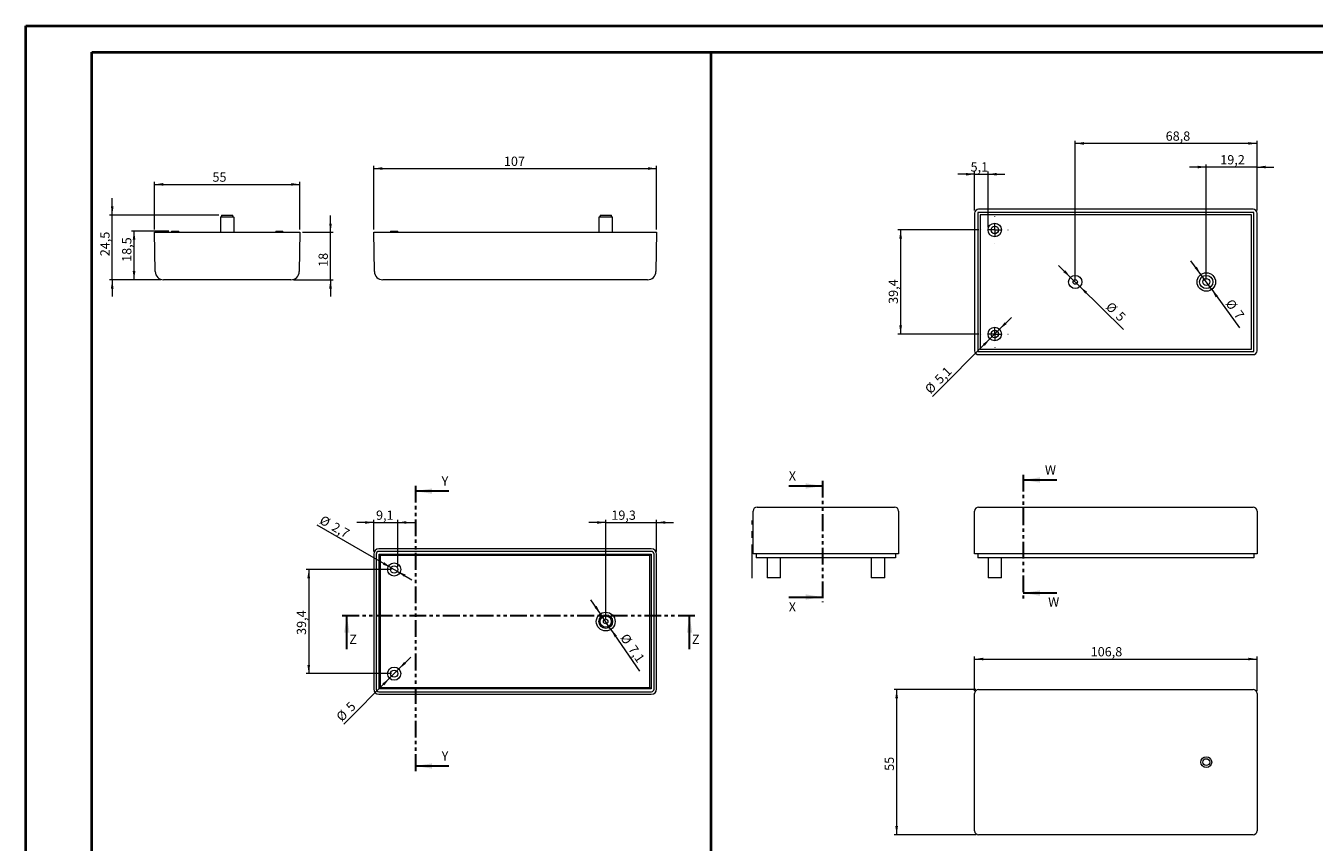
# Model space of a CAD drawing. Units: millimetres. Extents: x 0 to 841, y 0 to 594.
# Drawn here: x 0 to 487, y 285 to 594 of the extents above; entities that cross this region are included whole.
import ezdxf

# ---------------------------------------------------------------- set-up
doc = ezdxf.new("R2010")
doc.units = ezdxf.units.MM
doc.linetypes.add('CENTERX2', pattern=[20.32, 12.7, -2.54, 2.54, -2.54])
doc.linetypes.add('PHANTOM', pattern=[12.7, 6.35, -1.27, 1.27, -1.27, 1.27, -1.27])
doc.styles.add('SLDTEXTSTYLE0', font='TXT', dxfattribs={"width": 0.75})
doc.dimstyles.new('SLDDIMSTYLE0', dxfattribs={"dimtxt": 3.5, "dimasz": 3.302, "dimexe": 0, "dimexo": 0.0625, "dimgap": 0.875, "dimtad": 1, "dimdec": 1, "dimrnd": 1e-09, "dimzin": 12, "dimdsep": 46, "dimtxsty": 'SLDTEXTSTYLE0', "dimsah": 1, "dimcen": 0.09, "dimadec": 0, "dimazin": 3, "dimtfac": 1, "dimtdec": 1, "dimtofl": 0, "dimtmove": 0, "dimatfit": 3, "dimfxl": 1, "dimfrac": 2, "dimtolj": 1, "dimtzin": 12, "dimarcsym": 0})
doc.dimstyles.new('SLDDIMSTYLE1', dxfattribs={"dimtxt": 3.5, "dimasz": 3.302, "dimexe": 0, "dimexo": 0.0625, "dimgap": 0.875, "dimtad": 1, "dimdec": 1, "dimrnd": 1e-09, "dimzin": 12, "dimdsep": 46, "dimtxsty": 'SLDTEXTSTYLE0', "dimsah": 1, "dimcen": 0, "dimadec": 0, "dimazin": 3, "dimtfac": 1, "dimtdec": 1, "dimtmove": 0, "dimatfit": 3, "dimfxl": 1, "dimfrac": 2, "dimtolj": 1, "dimtzin": 12, "dimarcsym": 0})
doc.dimstyles.new('SLDDIMSTYLE2', dxfattribs={"dimtxt": 3.5, "dimasz": 3.302, "dimexe": 0, "dimexo": 0.0625, "dimgap": 0.875, "dimtad": 1, "dimdec": 1, "dimrnd": 1e-09, "dimzin": 12, "dimdsep": 46, "dimtxsty": 'SLDTEXTSTYLE0', "dimsah": 1, "dimcen": 0.09, "dimadec": 0, "dimazin": 3, "dimtfac": 1, "dimtdec": 1, "dimtmove": 0, "dimatfit": 0, "dimfxl": 1, "dimfrac": 2, "dimtolj": 1, "dimtzin": 12, "dimarcsym": 0})

# ---------------------------------------------------------------- blocks, each defined once
blk = doc.blocks.new('_D')
at = {"color": 7, "linetype": 'Continuous', "lineweight": 0}
for p, q in [((131.67, 516.91), (131.67, 541.01)), ((238.67, 516.91), (238.67, 541.01)), ((131.67, 540.01), (238.67, 540.01))]:
    blk.add_line(p, q, dxfattribs=at)
for points in [[(131.67, 540.01), (134.97, 539.5), (134.97, 540.52)], [(238.67, 540.01), (235.37, 540.52), (235.37, 539.5)]]:
    blk.add_solid(points, dxfattribs=at)
at = {"color": 7, "linetype": 'Continuous', "lineweight": 0, "insert": (180.92, 544.52, 0.1), "char_height": 3.5, "attachment_point": 1, "style": 'SLDTEXTSTYLE0'}
blk.add_mtext('107', dxfattribs=at)
blk = doc.blocks.new('_D_1')
at = {"color": 7, "linetype": 'Continuous', "lineweight": 0}
for p, q in [((141.19, 350.65), (145.68, 355.14)), ((137.66, 347.11), (120.32, 329.78)), ((137.66, 347.11), (141.19, 350.65))]:
    blk.add_line(p, q, dxfattribs=at)
for points in [[(141.19, 350.65), (143.88, 352.62), (143.17, 353.34)], [(137.66, 347.11), (134.96, 345.14), (135.68, 344.42)]]:
    blk.add_solid(points, dxfattribs=at)
at = {"color": 7, "linetype": 'Continuous', "lineweight": 0, "char_height": 3.5, "attachment_point": 1, "rotation": 45, "style": 'SLDTEXTSTYLE0'}
for s, insert in [('5', (120.84, 336.72, -2.65)), ('%%c', (117.15, 332.95, -2.65))]:
    blk.add_mtext(s, dxfattribs=dict(at, insert=insert))
blk = doc.blocks.new('_D_2')
at = {"color": 7, "linetype": 'Continuous', "lineweight": 0}
for p, q in [((219.42, 406.08), (213.07, 406.08)), ((219.42, 369.58), (219.42, 407.08)), ((219.42, 406.08), (238.67, 406.08)), ((238.67, 395.08), (238.67, 407.08)), ((238.67, 406.08), (245.02, 406.08))]:
    blk.add_line(p, q, dxfattribs=at)
for points in [[(219.42, 406.08), (216.12, 406.58), (216.12, 405.57)], [(238.67, 406.08), (241.97, 405.57), (241.97, 406.58)]]:
    blk.add_solid(points, dxfattribs=at)
at = {"color": 7, "linetype": 'Continuous', "lineweight": 0, "insert": (221.55, 410.59, -2.65), "char_height": 3.5, "attachment_point": 1, "style": 'SLDTEXTSTYLE0'}
blk.add_mtext('19,3', dxfattribs=at)
blk = doc.blocks.new('_D_3')
at = {"color": 7, "linetype": 'Continuous', "lineweight": 0}
for p, q in [((217.42, 371.51), (213.85, 376.76)), ((221.42, 365.64), (217.42, 371.51)), ((221.42, 365.64), (232.17, 349.86))]:
    blk.add_line(p, q, dxfattribs=at)
for points in [[(217.42, 371.51), (215.98, 374.53), (215.14, 373.96)], [(221.42, 365.64), (222.86, 362.63), (223.7, 363.2)]]:
    blk.add_solid(points, dxfattribs=at)
at = {"color": 7, "linetype": 'Continuous', "lineweight": 0, "char_height": 3.5, "attachment_point": 1, "rotation": 304.2511, "style": 'SLDTEXTSTYLE0'}
for s, insert in [('%%c', (227.65, 364.43, -2.65)), ('7,1', (230.67, 360.1, -2.65))]:
    blk.add_mtext(s, dxfattribs=dict(at, insert=insert))
blk = doc.blocks.new('_D_4')
at = {"color": 7, "linetype": 'Continuous', "lineweight": 0}
for p, q in [((138.42, 388.28), (106.1, 388.28)), ((107.1, 388.28), (107.1, 348.88)), ((138.42, 348.88), (106.1, 348.88))]:
    blk.add_line(p, q, dxfattribs=at)
for points in [[(107.1, 388.28), (106.59, 384.98), (107.61, 384.98)], [(107.1, 348.88), (107.61, 352.18), (106.59, 352.18)]]:
    blk.add_solid(points, dxfattribs=at)
at = {"color": 7, "linetype": 'Continuous', "lineweight": 0, "insert": (102.59, 363.53, -2.65), "char_height": 3.5, "attachment_point": 1, "rotation": 90, "style": 'SLDTEXTSTYLE0'}
blk.add_mtext('39,4', dxfattribs=at)
blk = doc.blocks.new('_D_5')
at = {"color": 7, "linetype": 'Continuous', "lineweight": 0}
for p, q in [((131.67, 406.08), (125.32, 406.08)), ((131.67, 395.08), (131.67, 407.08)), ((131.67, 406.08), (140.77, 406.08)), ((140.77, 389.28), (140.77, 407.08)), ((140.77, 406.08), (147.12, 406.08))]:
    blk.add_line(p, q, dxfattribs=at)
for points in [[(131.67, 406.08), (128.37, 406.58), (128.37, 405.57)], [(140.77, 406.08), (144.07, 405.57), (144.07, 406.58)]]:
    blk.add_solid(points, dxfattribs=at)
at = {"color": 7, "linetype": 'Continuous', "lineweight": 0, "insert": (132.56, 410.59, -2.65), "char_height": 3.5, "attachment_point": 1, "style": 'SLDTEXTSTYLE0'}
blk.add_mtext('9,1', dxfattribs=at)
blk = doc.blocks.new('_D_6')
at = {"color": 7, "linetype": 'Continuous', "lineweight": 0}
for p, q in [((138.25, 388.95), (110.34, 405.07)), ((138.25, 388.95), (140.59, 387.6)), ((140.59, 387.6), (146.09, 384.43))]:
    blk.add_line(p, q, dxfattribs=at)
for points in [[(138.25, 388.95), (135.65, 391.04), (135.14, 390.16)], [(140.59, 387.6), (143.2, 385.51), (143.71, 386.39)]]:
    blk.add_solid(points, dxfattribs=at)
at = {"color": 7, "linetype": 'Continuous', "lineweight": 0, "char_height": 3.5, "attachment_point": 1, "rotation": 330, "style": 'SLDTEXTSTYLE0'}
for s, insert in [('%%c', (112.59, 408.96, -2.65)), ('2,7', (117.19, 406.37, -2.65))]:
    blk.add_mtext(s, dxfattribs=dict(at, insert=insert))
blk = doc.blocks.new('_D_7')
at = {"color": 7, "linetype": 'Continuous', "lineweight": 0}
for p, q in [((48.78, 516.91), (48.78, 535.01)), ((48.78, 534.01), (103.77, 534.01)), ((103.77, 516.91), (103.77, 535.01))]:
    blk.add_line(p, q, dxfattribs=at)
for points in [[(48.78, 534.01), (52.08, 533.5), (52.08, 534.52)], [(103.77, 534.01), (100.47, 534.52), (100.47, 533.5)]]:
    blk.add_solid(points, dxfattribs=at)
at = {"color": 7, "linetype": 'Continuous', "lineweight": 0, "insert": (70.69, 538.52, 0.1), "char_height": 3.5, "attachment_point": 1, "style": 'SLDTEXTSTYLE0'}
blk.add_mtext('55', dxfattribs=at)
blk = doc.blocks.new('_D_8')
at = {"color": 7, "linetype": 'Continuous', "lineweight": 0}
for p, q in [((32.78, 522.41), (32.78, 528.76)), ((73.15, 522.41), (31.78, 522.41)), ((32.78, 497.91), (32.78, 522.41)), ((51.19, 497.91), (31.78, 497.91)), ((32.78, 497.91), (32.78, 491.56))]:
    blk.add_line(p, q, dxfattribs=at)
for points in [[(32.78, 522.41), (33.28, 525.71), (32.27, 525.71)], [(32.78, 497.91), (32.27, 494.61), (33.28, 494.61)]]:
    blk.add_solid(points, dxfattribs=at)
at = {"color": 7, "linetype": 'Continuous', "lineweight": 0, "insert": (28.26, 506.83, 0.1), "char_height": 3.5, "attachment_point": 1, "rotation": 90, "style": 'SLDTEXTSTYLE0'}
blk.add_mtext('24,5', dxfattribs=at)
blk = doc.blocks.new('_D_9')
at = {"color": 7, "linetype": 'Continuous', "lineweight": 0}
for p, q in [((115.33, 515.91), (115.33, 522.26)), ((104.77, 515.91), (116.33, 515.91)), ((115.33, 497.91), (115.33, 515.91)), ((101.36, 497.91), (116.33, 497.91)), ((115.33, 497.91), (115.33, 491.56))]:
    blk.add_line(p, q, dxfattribs=at)
for points in [[(115.33, 515.91), (115.84, 519.21), (114.82, 519.21)], [(115.33, 497.91), (114.82, 494.61), (115.84, 494.61)]]:
    blk.add_solid(points, dxfattribs=at)
at = {"color": 7, "linetype": 'Continuous', "lineweight": 0, "insert": (110.82, 502.81, 0.1), "char_height": 3.5, "attachment_point": 1, "rotation": 90, "style": 'SLDTEXTSTYLE0'}
blk.add_mtext('18', dxfattribs=at)
blk = doc.blocks.new('_D_10')
at = {"color": 7, "linetype": 'Continuous', "lineweight": 0}
for p, q in [((54.23, 516.36), (40.03, 516.36)), ((41.03, 497.91), (41.03, 516.36)), ((51.19, 497.91), (40.03, 497.91))]:
    blk.add_line(p, q, dxfattribs=at)
for points in [[(41.03, 516.36), (40.52, 513.06), (41.54, 513.06)], [(41.03, 497.91), (41.54, 501.21), (40.52, 501.21)]]:
    blk.add_solid(points, dxfattribs=at)
at = {"color": 7, "linetype": 'Continuous', "lineweight": 0, "insert": (36.52, 504.7, 0.1), "char_height": 3.5, "attachment_point": 1, "rotation": 90, "style": 'SLDTEXTSTYLE0'}
blk.add_mtext('18,5', dxfattribs=at)
blk = doc.blocks.new('_D_20')
at = {"color": 7, "linetype": 'Continuous', "lineweight": 0}
for p, q in [((358.96, 342.39), (358.96, 355.39)), ((358.96, 354.39), (465.76, 354.39)), ((465.76, 342.39), (465.76, 355.39))]:
    blk.add_line(p, q, dxfattribs=at)
for points in [[(358.96, 354.39), (362.26, 353.89), (362.26, 354.9)], [(465.76, 354.39), (462.46, 354.9), (462.46, 353.89)]]:
    blk.add_solid(points, dxfattribs=at)
at = {"color": 7, "linetype": 'Continuous', "lineweight": 0, "insert": (402.85, 358.91, -7.45), "char_height": 3.5, "attachment_point": 1, "style": 'SLDTEXTSTYLE0'}
blk.add_mtext('106,8', dxfattribs=at)
blk = doc.blocks.new('_D_21')
at = {"color": 7, "linetype": 'Continuous', "lineweight": 0}
for p, q in [((359.46, 342.89), (328.46, 342.89)), ((329.46, 342.89), (329.46, 287.89)), ((359.46, 287.89), (328.46, 287.89))]:
    blk.add_line(p, q, dxfattribs=at)
for points in [[(329.46, 342.89), (328.95, 339.59), (329.97, 339.59)], [(329.46, 287.89), (329.97, 291.2), (328.95, 291.2)]]:
    blk.add_solid(points, dxfattribs=at)
at = {"color": 7, "linetype": 'Continuous', "lineweight": 0, "insert": (324.95, 312.1, -7.45), "char_height": 3.5, "attachment_point": 1, "rotation": 90, "style": 'SLDTEXTSTYLE0'}
blk.add_mtext('55', dxfattribs=at)
blk = doc.blocks.new('_D_33')
at = {"color": 7, "linetype": 'Continuous', "lineweight": 0}
for p, q in [((360.51, 516.78), (329.96, 516.78)), ((330.96, 516.78), (330.96, 477.38)), ((360.51, 477.38), (329.96, 477.38))]:
    blk.add_line(p, q, dxfattribs=at)
for points in [[(330.96, 516.78), (330.45, 513.47), (331.47, 513.47)], [(330.96, 477.38), (331.47, 480.68), (330.45, 480.68)]]:
    blk.add_solid(points, dxfattribs=at)
at = {"color": 7, "linetype": 'Continuous', "lineweight": 0, "insert": (326.45, 488.79, 7.65), "char_height": 3.5, "attachment_point": 1, "rotation": 90, "style": 'SLDTEXTSTYLE0'}
blk.add_mtext('39,4', dxfattribs=at)
blk = doc.blocks.new('_D_34')
at = {"color": 7, "linetype": 'Continuous', "lineweight": 0}
for p, q in [((368.36, 479.18), (372.85, 483.67)), ((364.76, 475.57), (368.36, 479.18)), ((364.76, 475.57), (342.96, 453.77))]:
    blk.add_line(p, q, dxfattribs=at)
for points in [[(368.36, 479.18), (371.06, 481.15), (370.34, 481.87)], [(364.76, 475.57), (362.06, 473.6), (362.78, 472.88)]]:
    blk.add_solid(points, dxfattribs=at)
at = {"color": 7, "linetype": 'Continuous', "lineweight": 0, "char_height": 3.5, "attachment_point": 1, "rotation": 45, "style": 'SLDTEXTSTYLE0'}
for s, insert in [('5,1', (343.47, 460.72, 7.65)), ('%%c', (339.78, 456.95, 7.65))]:
    blk.add_mtext(s, dxfattribs=dict(at, insert=insert))
blk = doc.blocks.new('_D_35')
at = {"color": 7, "linetype": 'Continuous', "lineweight": 0}
for p, q in [((444.51, 499.91), (440.78, 505.05)), ((448.61, 494.24), (444.51, 499.91)), ((448.61, 494.24), (459.14, 479.71))]:
    blk.add_line(p, q, dxfattribs=at)
for points in [[(444.51, 499.91), (442.98, 502.88), (442.16, 502.29)], [(448.61, 494.24), (450.14, 491.27), (450.96, 491.87)]]:
    blk.add_solid(points, dxfattribs=at)
at = {"color": 7, "linetype": 'Continuous', "lineweight": 0, "char_height": 3.5, "attachment_point": 1, "rotation": 305.9326, "style": 'SLDTEXTSTYLE0'}
for s, insert in [('%%c', (456.48, 491.01, 7.65)), ('7', (459.62, 486.77, 7.65))]:
    blk.add_mtext(s, dxfattribs=dict(at, insert=insert))
blk = doc.blocks.new('_D_36')
at = {"color": 7, "linetype": 'Continuous', "lineweight": 0}
for p, q in [((395.23, 498.83), (390.71, 503.29)), ((398.79, 495.32), (395.23, 498.83)), ((398.79, 495.32), (415.21, 479.14))]:
    blk.add_line(p, q, dxfattribs=at)
for points in [[(395.23, 498.83), (393.23, 501.51), (392.52, 500.79)], [(398.79, 495.32), (400.79, 492.64), (401.5, 493.37)]]:
    blk.add_solid(points, dxfattribs=at)
at = {"color": 7, "linetype": 'Continuous', "lineweight": 0, "char_height": 3.5, "attachment_point": 1, "rotation": 315.4202, "style": 'SLDTEXTSTYLE0'}
for s, insert in [('%%c', (410.73, 489.85, 7.65)), ('5', (414.53, 486.18, 7.65))]:
    blk.add_mtext(s, dxfattribs=dict(at, insert=insert))
blk = doc.blocks.new('_D_37')
at = {"color": 7, "linetype": 'Continuous', "lineweight": 0}
for p, q in [((446.56, 498.08), (446.56, 541.58)), ((465.76, 524.08), (465.76, 541.58)), ((446.56, 540.58), (440.21, 540.58)), ((465.76, 540.58), (446.56, 540.58)), ((465.76, 540.58), (472.11, 540.58))]:
    blk.add_line(p, q, dxfattribs=at)
for points in [[(446.56, 540.58), (443.26, 541.08), (443.26, 540.07)], [(465.76, 540.58), (469.06, 540.07), (469.06, 541.08)]]:
    blk.add_solid(points, dxfattribs=at)
at = {"color": 7, "linetype": 'Continuous', "lineweight": 0, "insert": (451.86, 545.09, 7.65), "char_height": 3.5, "attachment_point": 1, "style": 'SLDTEXTSTYLE0'}
blk.add_mtext('19,2', dxfattribs=at)
blk = doc.blocks.new('_D_38')
at = {"color": 7, "linetype": 'Continuous', "lineweight": 0}
for p, q in [((397.01, 498.08), (397.01, 550.53)), ((465.76, 549.53), (397.01, 549.53)), ((465.76, 524.08), (465.76, 550.53))]:
    blk.add_line(p, q, dxfattribs=at)
for points in [[(397.01, 549.53), (400.31, 549.02), (400.31, 550.03)], [(465.76, 549.53), (462.46, 550.03), (462.46, 549.02)]]:
    blk.add_solid(points, dxfattribs=at)
at = {"color": 7, "linetype": 'Continuous', "lineweight": 0, "insert": (431.21, 554.04, 7.65), "char_height": 3.5, "attachment_point": 1, "style": 'SLDTEXTSTYLE0'}
blk.add_mtext('68,8', dxfattribs=at)
blk = doc.blocks.new('_D_39')
at = {"color": 7, "linetype": 'Continuous', "lineweight": 0}
for p, q in [((358.96, 537.86), (352.61, 537.86)), ((358.96, 524.08), (358.96, 538.86)), ((358.96, 537.86), (364.01, 537.86)), ((364.01, 517.78), (364.01, 538.86)), ((364.01, 537.86), (370.36, 537.86))]:
    blk.add_line(p, q, dxfattribs=at)
for points in [[(358.96, 537.86), (355.66, 538.37), (355.66, 537.35)], [(364.01, 537.86), (367.31, 537.35), (367.31, 538.37)]]:
    blk.add_solid(points, dxfattribs=at)
at = {"color": 7, "linetype": 'Continuous', "lineweight": 0, "insert": (357.42, 542.37, 7.65), "char_height": 3.5, "attachment_point": 1, "style": 'SLDTEXTSTYLE0'}
blk.add_mtext('5,1', dxfattribs=at)
blk = doc.blocks.new('SW_CENTERMARKSYMBOL_0')
at = {"color": 0, "linetype": 'Continuous', "lineweight": 0}
for p, q in [((0, 5), (0, 5.05)), ((-5, 0), (-5.05, 0)), ((0, 0), (-2.5, 0)), ((0, 0), (0, 2.5)), ((0, 0), (0, -2.5)), ((0, 0), (2.5, 0)), ((5, 0), (5.05, 0)), ((0, -5), (0, -5.05))]:
    blk.add_line(p, q, dxfattribs=at)
blk = doc.blocks.new('SW_CENTERMARKSYMBOL_1')
at = {"color": 0, "linetype": 'Continuous', "lineweight": 0}
for p, q in [((0, 5), (0, 5.05)), ((-5, 0), (-5.05, 0)), ((0, 0), (-2.5, 0)), ((0, 0), (0, 2.5)), ((0, 0), (0, -2.5)), ((0, 0), (2.5, 0)), ((5, 0), (5.05, 0)), ((0, -5), (0, -5.05))]:
    blk.add_line(p, q, dxfattribs=at)

msp = doc.modelspace()

# ---------------------------------------------------------------- linework, layer by layer
at = {"color": 7, "linetype": 'Continuous', "lineweight": 40}
for p, q in [((0.08, 0.04), (0.08, 594.04)), ((0.08, 594.04), (841.14, 594.04)), ((25.08, 10.04), (25.08, 584.04)), ((25.08, 584.04), (831.14, 584.04)), ((259.33, 10.04), (259.33, 584.04))]:
    msp.add_line(p, q, dxfattribs=at)
at = {"color": 7, "linetype": 'Continuous', "lineweight": 15}
for p, q in [((73.67, 521.51), (73.67, 515.91)), ((73.87, 521.71), (78.67, 521.71)), ((74.15, 522.41), (74.13, 521.71)), ((74.15, 522.41), (78.4, 522.41)), ((78.42, 521.71), (78.4, 522.41)), ((78.87, 515.91), (78.87, 521.51)), ((216.82, 521.51), (216.82, 515.91)), ((217.02, 521.71), (219.42, 521.71)), ((217.3, 522.41), (217.28, 521.71)), ((217.3, 522.41), (219.42, 522.41)), ((219.42, 522.41), (221.55, 522.41)), ((219.42, 521.71), (221.82, 521.71)), ((221.56, 521.71), (221.55, 522.41)), ((222.02, 515.91), (222.02, 521.51)), ((358.96, 523.08), (358.96, 471.08)), ((464.61, 523.43), (360.11, 523.43)), ((360.11, 523.43), (360.11, 470.73)), ((464.26, 524.58), (360.46, 524.58)), ((463.66, 522.48), (361.06, 522.48)), ((361.06, 522.48), (361.06, 471.68)), ((463.66, 471.68), (463.66, 522.48)), ((464.61, 470.73), (464.61, 523.43)), ((465.76, 471.08), (465.76, 523.08)), ((49.04, 501.01), (48.78, 515.91)), ((48.78, 515.91), (50.78, 515.91)), ((50.78, 515.91), (101.77, 515.91)), ((55.23, 516.36), (55.23, 515.91)), ((55.23, 516.36), (57.93, 516.36)), ((57.93, 515.91), (57.93, 516.36)), ((94.63, 516.36), (94.63, 515.91)), ((94.63, 516.36), (97.33, 516.36)), ((97.33, 515.91), (97.33, 516.36)), ((101.77, 515.91), (103.77, 515.91)), ((103.77, 515.91), (103.51, 501.01)), ((131.93, 501.01), (131.67, 515.91)), ((131.67, 515.91), (133.67, 515.91)), ((133.67, 515.91), (236.67, 515.91)), ((138.07, 516.36), (138.07, 515.91)), ((138.07, 516.36), (139.42, 516.36)), ((139.42, 516.36), (140.77, 516.36)), ((140.77, 515.91), (140.77, 516.36)), ((236.67, 515.91), (238.67, 515.91)), ((238.67, 515.91), (238.41, 501.01)), ((100.36, 497.91), (52.19, 497.91)), ((235.26, 497.91), (135.08, 497.91)), ((360.11, 470.73), (464.61, 470.73)), ((360.46, 469.58), (464.26, 469.58)), ((361.06, 471.68), (463.66, 471.68)), ((275.19, 394.18), (275.19, 410.38)), ((276.69, 411.88), (328.69, 411.88)), ((330.19, 410.38), (330.19, 394.18)), ((358.96, 394.18), (358.96, 410.38)), ((360.46, 411.88), (464.26, 411.88)), ((465.76, 410.38), (465.76, 394.18)), ((236.72, 395.13), (133.62, 395.13)), ((236.67, 396.08), (133.67, 396.08)), ((131.67, 394.08), (131.67, 343.08)), ((132.62, 394.13), (132.62, 343.03)), ((133.72, 394.03), (236.62, 394.03)), ((133.72, 343.13), (133.72, 394.03)), ((134.17, 393.58), (133.72, 394.03)), ((236.17, 393.58), (134.17, 393.58)), ((134.17, 393.58), (134.17, 343.58)), ((236.17, 393.58), (236.62, 394.03)), ((236.17, 343.58), (236.17, 393.58)), ((236.62, 394.03), (236.62, 343.13)), ((237.72, 343.03), (237.72, 394.13)), ((238.67, 343.08), (238.67, 394.08)), ((276.69, 394.18), (275.19, 394.18)), ((276.34, 394.18), (276.34, 392.68)), ((329.04, 392.68), (276.34, 392.68)), ((328.69, 394.18), (276.69, 394.18)), ((280.44, 392.68), (280.44, 385.08)), ((285.54, 385.08), (285.54, 392.68)), ((319.84, 392.68), (319.84, 385.08)), ((324.94, 385.08), (324.94, 392.68)), ((330.19, 394.18), (328.69, 394.18)), ((329.04, 394.18), (329.04, 392.68)), ((360.46, 394.18), (358.96, 394.18)), ((360.11, 394.18), (360.11, 392.68)), ((464.61, 392.68), (360.11, 392.68)), ((464.26, 394.18), (360.46, 394.18)), ((364.01, 392.68), (364.01, 385.08)), ((369.11, 385.08), (369.11, 392.68)), ((465.76, 394.18), (464.26, 394.18)), ((464.61, 394.18), (464.61, 392.68)), ((285.54, 385.08), (280.44, 385.08)), ((324.94, 385.08), (319.84, 385.08)), ((369.11, 385.08), (364.01, 385.08)), ((133.62, 342.03), (236.72, 342.03)), ((134.17, 343.58), (133.72, 343.13)), ((236.62, 343.13), (133.72, 343.13)), ((134.17, 343.58), (236.17, 343.58)), ((236.17, 343.58), (236.62, 343.13)), ((358.96, 289.39), (358.96, 341.39)), ((360.46, 342.89), (464.26, 342.89)), ((465.76, 341.39), (465.76, 289.39)), ((133.67, 341.08), (236.67, 341.08)), ((464.26, 287.89), (360.46, 287.89))]:
    msp.add_line(p, q, dxfattribs=at)
at = {"color": 7, "linetype": 'PHANTOM', "lineweight": 30}
for p, q in [((377.32, 424.15), (377.32, 377.37)), ((147.42, 419.94), (147.42, 311.92)), ((301.36, 421.89), (301.36, 375.86)), ((253.12, 370.78), (119.52, 370.78))]:
    msp.add_line(p, q, dxfattribs=at)
at = {"color": 7, "linetype": 'Continuous', "lineweight": 30}
for p, q in [((288.66, 419.89), (301.36, 419.89)), ((390.02, 422.15), (377.32, 422.15)), ((160.12, 417.94), (147.42, 417.94)), ((288.66, 377.86), (301.36, 377.86)), ((390.02, 379.37), (377.32, 379.37)), ((121.52, 358.08), (121.52, 370.78)), ((251.12, 358.08), (251.12, 370.78)), ((160.12, 313.92), (147.42, 313.92))]:
    msp.add_line(p, q, dxfattribs=at)
at = {"color": 7, "linetype": 'CENTERX2', "lineweight": 0}
msp.add_line((274.79, 384.98), (274.79, 406.78), dxfattribs=at)
at = {"color": 7, "linetype": 'Continuous', "lineweight": 15}
for centre, radius in [((366.56, 516.78), 2.55), ((366.56, 516.78), 1.4), ((397.01, 497.08), 2.5), ((397.01, 497.08), 0.85), ((446.56, 497.08), 3.5), ((446.56, 497.08), 2.5), ((446.56, 497.08), 1.3), ((366.56, 477.38), 2.55), ((366.56, 477.38), 1.4), ((139.42, 388.28), 2.5), ((139.42, 388.28), 1.35), ((219.42, 368.58), 3.55), ((219.42, 368.58), 2.6), ((219.42, 368.58), 2.14), ((219.42, 368.58), 2.12), ((219.42, 368.58), 0.85), ((139.42, 348.88), 2.5), ((139.42, 348.88), 1.35), ((446.56, 315.39), 2.05), ((446.56, 315.39), 1.3)]:
    msp.add_circle(centre, radius, dxfattribs=at)
for centre, radius, start, end in [((73.87, 521.51), 0.2, 90, 180), ((78.67, 521.51), 0.2, 0, 90), ((217.02, 521.51), 0.2, 90, 180), ((221.82, 521.51), 0.2, 0, 90), ((360.46, 523.08), 1.5, 90, 180), ((464.26, 523.08), 1.5, 0, 90), ((52.19, 501.06), 3.15, 181, 270), ((100.36, 501.06), 3.15, 270, 359), ((135.08, 501.06), 3.15, 181, 270), ((235.26, 501.06), 3.15, 270, 359), ((360.46, 471.08), 1.5, 180, 270), ((464.26, 471.08), 1.5, 270, 0), ((276.69, 410.38), 1.5, 90, 180), ((328.69, 410.38), 1.5, 0, 90), ((360.46, 410.38), 1.5, 90, 180), ((464.26, 410.38), 1.5, 0, 90), ((133.62, 394.13), 1, 90, 180), ((236.72, 394.13), 1, 0, 90), ((133.62, 343.03), 1, 180, 270), ((236.72, 343.03), 1, 270, 0), ((360.46, 341.39), 1.5, 90, 180), ((464.26, 341.39), 1.5, 0, 90), ((360.46, 289.39), 1.5, 180, 270), ((464.26, 289.39), 1.5, 270, 0)]:
    msp.add_arc(centre, radius, start, end, dxfattribs=at)
for centre, major_axis in [((133.67, 394.08), (1.41, -1.41)), ((236.67, 394.08), (-1.41, -1.41)), ((133.67, 343.08), (1.41, 1.41)), ((236.67, 343.08), (-1.41, 1.41))]:
    msp.add_ellipse(centre, major_axis=major_axis, ratio=0.999695, start_param=2.356347, end_param=3.926839, dxfattribs=at)
at = {"color": 7, "linetype": 'Continuous', "lineweight": 30}
for points in [[(301.36, 419.89), (295.01, 420.91), (295.01, 418.87)], [(377.32, 422.15), (383.67, 421.14), (383.67, 423.17)], [(147.42, 417.94), (153.77, 416.92), (153.77, 418.96)], [(377.32, 379.37), (383.67, 378.35), (383.67, 380.39)], [(301.36, 377.86), (295.01, 378.88), (295.01, 376.84)], [(121.52, 370.78), (120.5, 364.43), (122.53, 364.43)], [(251.12, 370.78), (250.11, 364.43), (252.14, 364.43)], [(147.42, 313.92), (153.77, 312.91), (153.77, 314.94)]]:
    msp.add_solid(points, dxfattribs=at)

# ---------------------------------------------------------------- block references
at = {"color": 7, "linetype": 'Continuous', "lineweight": 0}
for name, p in [('SW_CENTERMARKSYMBOL_0', (366.56, 516.78)), ('SW_CENTERMARKSYMBOL_1', (366.56, 477.38))]:
    msp.add_blockref(name, p, dxfattribs=at)

# ---------------------------------------------------------------- texts
at = {"color": 7, "linetype": 'Continuous', "char_height": 3.5, "attachment_point": 1, "style": 'SLDTEXTSTYLE0'}
for s, insert in [('X', (288.66, 425.45)), ('W', (385.54, 427.71)), ('Y', (157.36, 423.5)), ('X', (288.65, 375.9)), ('W', (386.76, 377.77)), ('Z', (122.41, 363.63)), ('Z', (252.02, 363.63)), ('Y', (157.36, 319.48))]:
    msp.add_mtext(s, dxfattribs=dict(at, insert=insert))

# ---------------------------------------------------------------- dimensions: what is measured, and where the dimension line sits
at = {"color": 7, "linetype": 'Continuous', "lineweight": 0}
for base, p1, p2, dimstyle, picture, middle in [((397.00970977, 549.52649741), (465.75970977, 523.07603398), (397.00970977, 497.07603398), 'SLDDIMSTYLE0', '_D_38', (437.15817402, 549.52649741)), ((238.67, 540.01), (131.67, 515.91), (238.67, 515.91), 'SLDDIMSTYLE0', '_D', (186.22, 540.01)), ((364.00970977, 537.85918728), (358.95970977, 523.07603398), (364.00970977, 516.77603398), 'SLDDIMSTYLE2', '_D_39', (362.07406454, 537.85918728)), ((446.56, 540.58), (465.76, 523.08), (446.56, 497.08), 'SLDDIMSTYLE2', '_D_37', (457.81, 540.58)), ((103.77, 534.01), (48.78, 515.91), (103.77, 515.91), 'SLDDIMSTYLE0', '_D_7', (74.69, 534.01)), ((140.77, 406.08), (131.67, 394.08), (140.77, 388.28), 'SLDDIMSTYLE2', '_D_5', (137.21, 406.08)), ((238.67126979, 406.07692777), (219.42126979, 368.57773661), (238.67126979, 394.07723238), 'SLDDIMSTYLE2', '_D_2', (227.50187573, 406.07692777)), ((465.76, 354.39), (358.96, 341.39), (465.76, 341.39), 'SLDDIMSTYLE0', '_D_20', (410.09, 354.39))]:
    dim = msp.add_linear_dim(base=base, p1=p1, p2=p2, dimstyle=dimstyle, dxfattribs=at)
    dim.commit()
    dim.dimension.update_dxf_attribs({"geometry": picture, "text_midpoint": middle, "dimtype": 160})
for base, p1, p2, dimstyle, picture, middle in [((32.78, 522.41), (52.19, 497.91), (74.15, 522.41), 'SLDDIMSTYLE0', '_D_8', (32.78, 512.78)), ((115.33, 515.91), (100.36, 497.91), (103.77, 515.91), 'SLDDIMSTYLE2', '_D_9', (115.33, 506.81)), ((330.96, 477.38), (361.51, 516.78), (361.51, 477.38), 'SLDDIMSTYLE0', '_D_33', (330.96, 494.74)), ((41.02995759, 516.36226045), (52.18529239, 497.91226045), (55.22560484, 516.36226045), 'SLDDIMSTYLE0', '_D_10', (41.02995759, 510.65126877)), ((107.1, 348.88), (139.42, 388.28), (139.42, 348.88), 'SLDDIMSTYLE0', '_D_4', (107.1, 369.47)), ((329.46, 287.89), (360.46, 342.89), (360.46, 287.89), 'SLDDIMSTYLE0', '_D_21', (329.46, 316.11))]:
    dim = msp.add_linear_dim(base=base, p1=p1, p2=p2, angle=90, dimstyle=dimstyle, dxfattribs=at)
    dim.commit()
    dim.dimension.update_dxf_attribs({"geometry": picture, "text_midpoint": middle, "dimtype": 160})
for p1, p2, picture, middle in [((398.79, 495.32), (395.23, 498.83), '_D_36', (411.53, 482.76)), ((448.61, 494.24), (444.51, 499.91), '_D_35', (456.14, 483.86)), ((364.76, 475.57), (368.36, 479.18), '_D_34', (348.01, 458.82)), ((138.25, 388.95), (140.59, 387.6), '_D_6', (116.53, 401.5)), ((221.42, 365.64), (217.42, 371.51), '_D_3', (228.2, 355.68)), ((137.66, 347.11), (141.19, 350.65), '_D_1', (123.98, 333.44))]:
    dim = msp.add_diameter_dim_2p(p1=p1, p2=p2, dimstyle='SLDDIMSTYLE1', dxfattribs=at)
    dim.commit()
    dim.dimension.update_dxf_attribs({"geometry": picture, "text_midpoint": middle, "dimtype": 163})

doc.saveas('drawing.dxf')
